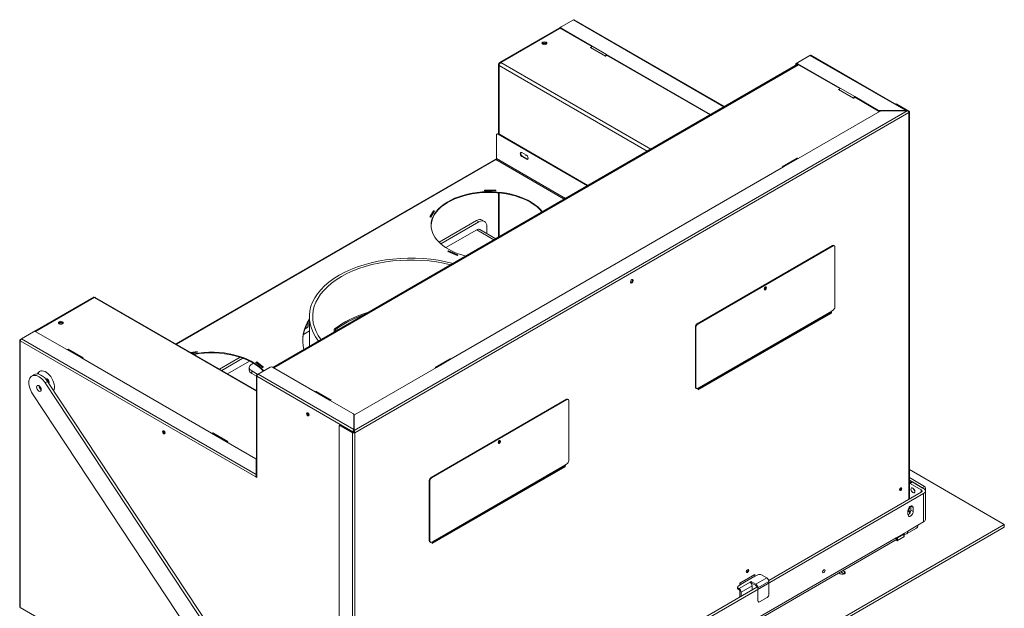
# Model space of a CAD drawing. Units: millimetres. Extents: x 0 to 402, y -18 to 283.
# Drawn here: x 181 to 241, y 72 to 108 of the extents above; entities that cross this region are included whole.
import ezdxf

# ---------------------------------------------------------------- set-up
doc = ezdxf.new("R2010")
doc.units = ezdxf.units.MM
for name, color, linetype in [('BE_15_02_00_BOCN', 7, 'Continuous'), ('BE_15_03_00_TIAH', 7, 'Continuous'), ('BE_19_02_00_STOJ', 7, 'Continuous'), ('BE_19_03_00_VNUT', 7, 'Continuous'), ('BE_19_07_00_KRYT', 7, 'Continuous'), ('BE_19_08_00_KONZ', 7, 'Continuous'), ('BE_250_06_01_00_', 7, 'Continuous'), ('BE_250_12_01_00_', 7, 'Continuous'), ('BE_250_12_02_00_', 7, 'Continuous'), ('BE_660_19_05_00_', 7, 'Continuous'), ('BE_860_01_01_01_', 7, 'Continuous'), ('BE_860_01_04_00_', 7, 'Continuous'), ('BE_860_07_02_00_', 7, 'Continuous'), ('BE_860_15_01_00_', 7, 'Continuous'), ('BE_860_19_04_00_', 7, 'Continuous'), ('BE_860_19_06_00_', 7, 'Continuous'), ('BE_860_19_10_00_', 7, 'Continuous'), ('Default', 7, 'Continuous')]:
    doc.layers.add(name, color=color, linetype=linetype)

# ---------------------------------------------------------------- blocks, each defined once
blk = doc.blocks.new('SE5')
at = {"layer": 'BE_15_02_00_BOCN', "color": 7, "linetype": 'Continuous', "lineweight": 20}
for p, q in [((235.319, 79.638), (236.244, 79.104)), ((235.319, 79.475), (236.103, 79.022)), ((236.315, 78.981), (236.315, 77.409))]:
    blk.add_line(p, q, dxfattribs=at)
at = {"layer": 'BE_15_02_00_BOCN', "color": 7, "linetype": 'Continuous', "lineweight": 18}
for p, q in [((236.244, 79.104), (236.103, 79.022)), ((236.239, 78.937), (236.315, 78.981)), ((236.315, 77.409), (236.301, 77.401))]:
    blk.add_line(p, q, dxfattribs=at)
at = {"layer": 'BE_15_02_00_BOCN', "color": 7, "linetype": 'Continuous', "lineweight": 20}
for centre, major_axis, start_param, end_param in [((236.244, 79.022), (0.05, -0.0866), 0.785398, 2.356194), ((236.244, 77.45), (-0.05, 0.0866), 3.289011, 3.926991)]:
    blk.add_ellipse(centre, major_axis=major_axis, ratio=0.57735, start_param=start_param, end_param=end_param, dxfattribs=at)
at = {"layer": 'BE_15_03_00_TIAH', "color": 7, "linetype": 'Continuous', "lineweight": 20}
for p, q in [((181.827, 85.927), (181.685, 85.846)), ((199.803, 59.563), (182.653, 85.5)), ((199.487, 59.746), (182.512, 85.418)), ((181.733, 84.758), (197.52, 60.881))]:
    blk.add_line(p, q, dxfattribs=at)
at = {"layer": 'BE_15_03_00_TIAH', "color": 7, "linetype": 'Continuous', "lineweight": 18}
blk.add_line((182.653, 85.5), (182.512, 85.418), dxfattribs=at)
at = {"layer": 'BE_15_03_00_TIAH', "color": 7, "linetype": 'Continuous', "lineweight": 20}
for centre, major_axis, start_param, end_param in [((182.264, 85.17), (0.438, -0.758), 1.675516, 3.141593), ((182.123, 85.088), (0.437, -0.758), 1.675516, 4.817109), ((182.264, 85.17), (-0.101, 0.175), 0.773127, 2.368465)]:
    blk.add_ellipse(centre, major_axis=major_axis, ratio=0.57735, start_param=start_param, end_param=end_param, dxfattribs=at)
blk.add_ellipse((182.123, 85.088), major_axis=(0.101, -0.175), ratio=0.57735, dxfattribs=at)
at = {"layer": 'BE_19_02_00_STOJ', "color": 7, "linetype": 'Continuous', "lineweight": 20}
blk.add_line((216.764, 105.385), (216.76, 105.387), dxfattribs=at)
for centre, major_axis, start_param, end_param in [((213.016, 106.099), (-0.103, 0), 3.115644, 6.283185), ((213.016, 106.099), (-0.103, 0), 0, 0.025949), ((183.459, 89.034), (0.103, 0), 0, 3.167538), ((183.459, 89.034), (0.103, 0), 6.25724, 6.283185), ((182.628, 85.523), (-0.083, 0.144), 0, 0.157689), ((182.628, 85.523), (-0.083, 0.144), 3.333742, 6.283185), ((182.734, 85.585), (0.083, -0.144), 3.833853, 5.590925)]:
    blk.add_ellipse(centre, major_axis=major_axis, ratio=0.57735, start_param=start_param, end_param=end_param, dxfattribs=at)
at = {"layer": 'BE_19_03_00_VNUT', "color": 7, "linetype": 'Continuous', "lineweight": 20}
for p, q in [((213.873, 107.065), (210.267, 104.983)), ((214.012, 107.103), (213.935, 107.058)), ((215.827, 105.905), (215.886, 105.939)), ((216.746, 105.374), (215.827, 105.905)), ((216.834, 105.425), (216.746, 105.374)), ((216.781, 105.395), (216.775, 105.399)), ((216.817, 105.436), (216.834, 105.425)), ((210.204, 104.874), (210.204, 100.638)), ((210.293, 104.894), (210.24, 104.925)), ((210.294, 104.895), (210.241, 104.926)), ((210.204, 97.029), (210.204, 94.32)), ((185.446, 90.653), (181.841, 88.571)), ((195.415, 84.958), (185.567, 90.644)), ((181.894, 88.559), (181.903, 88.565)), ((183.901, 87.473), (183.877, 87.459)), ((184.82, 86.942), (183.901, 87.473)), ((183.901, 87.445), (183.901, 87.473)), ((184.767, 86.911), (184.82, 86.942)), ((192.74, 82.37), (192.716, 82.356)), ((193.659, 81.839), (192.74, 82.37)), ((192.74, 82.342), (192.74, 82.37)), ((193.606, 81.808), (193.659, 81.839))]:
    blk.add_line(p, q, dxfattribs=at)
at = {"layer": 'BE_19_03_00_VNUT', "color": 7, "linetype": 'Continuous', "lineweight": 18}
for p, q in [((213.935, 107.058), (210.347, 104.987)), ((219.301, 99.572), (210.24, 104.803)), ((210.24, 104.803), (210.24, 100.618)), ((219.513, 99.695), (210.347, 104.987)), ((210.24, 97.025), (210.24, 94.341)), ((181.903, 88.565), (185.492, 90.637)), ((195.415, 84.907), (185.492, 90.637)), ((195.415, 79.866), (195.407, 79.87))]:
    blk.add_line(p, q, dxfattribs=at)
at = {"layer": 'BE_19_03_00_VNUT', "color": 7, "linetype": 'Continuous', "lineweight": 20}
for centre, major_axis, start_param, end_param in [((213.935, 106.956), (0.062, -0.108), 2.356194, 3.141593), ((213.016, 106.099), (0.15, 0), 0.361367, 2.780226), ((210.347, 104.864), (0.075, 0.13), 0.785398, 2.356194), ((211.884, 99.353), (0.0188, -0.0325), 4.266828, 6.283185), ((211.884, 99.353), (0.0188, -0.0325), 0, 0.445561), ((185.492, 90.514), (-0.075, -0.13), 3.141593, 3.926991), ((183.459, 89.034), (-0.15, 0), 3.50296, 5.921818), ((181.903, 88.463), (0.063, -0.108), 2.356194, 3.43716), ((189.787, 82.421), (-0.025, 0.0433), 0, 3.958759), ((189.787, 82.421), (-0.025, 0.0433), 5.466019, 6.283185)]:
    blk.add_ellipse(centre, major_axis=major_axis, ratio=0.57735, start_param=start_param, end_param=end_param, dxfattribs=at)
for centre, major_axis in [((213.016, 106.16), (-0.15, 0)), ((183.459, 89.096), (0.15, 0))]:
    blk.add_ellipse(centre, major_axis=major_axis, ratio=0.57735, dxfattribs=at)
for points, knots in [([(210.24, 104.803), (210.229, 104.811), (210.22, 104.821), (210.207, 104.842), (210.204, 104.853), (210.204, 104.875), (210.207, 104.886), (210.22, 104.907), (210.229, 104.916), (210.24, 104.925)], [0, 0, 0, 0, 0.25, 0.25, 0.5, 0.5, 0.75, 0.75, 1, 1, 1, 1]), ([(210.347, 104.987), (210.334, 104.992), (210.321, 104.996), (210.296, 104.996), (210.285, 104.993), (210.266, 104.982), (210.258, 104.974), (210.246, 104.953), (210.243, 104.94), (210.241, 104.926)], [0, 0, 0, 0, 0.25, 0.25, 0.5, 0.5, 0.75, 0.75, 1, 1, 1, 1]), ([(185.492, 90.637), (185.482, 90.644), (185.471, 90.649), (185.453, 90.653), (185.444, 90.652), (185.438, 90.648)], [0, 0, 0, 0, 0.25, 0.25, 0.5, 0.5, 0.5, 0.5])]:
    blk.add_open_spline(points, degree=3, knots=knots, dxfattribs=at)
at = {"layer": 'BE_19_07_00_KRYT', "color": 7, "linetype": 'Continuous', "lineweight": 20}
for p, q in [((230.623, 93.811), (222.35, 89.034)), ((230.658, 93.79), (222.385, 89.014)), ((230.733, 93.798), (230.698, 93.818)), ((230.764, 90.044), (230.764, 93.729)), ((230.446, 89.68), (230.553, 89.766)), ((230.658, 89.86), (230.57, 89.809)), ((222.244, 85.165), (222.244, 88.851)), ((222.279, 85.145), (222.279, 88.83)), ((222.275, 85.097), (222.31, 85.076)), ((222.473, 85.135), (222.385, 85.084)), ((222.457, 85.092), (222.42, 85.063)), ((214.359, 84.421), (206.086, 79.645)), ((214.395, 84.401), (206.122, 79.624)), ((214.47, 84.408), (214.434, 84.429)), ((214.501, 80.654), (214.501, 84.339)), ((214.183, 80.291), (214.29, 80.376)), ((214.395, 80.47), (214.306, 80.419)), ((205.98, 75.776), (205.98, 79.461)), ((206.016, 75.755), (206.016, 79.44)), ((206.011, 75.707), (206.047, 75.686)), ((206.21, 75.745), (206.122, 75.694)), ((206.193, 75.702), (206.157, 75.673))]:
    blk.add_line(p, q, dxfattribs=at)
at = {"layer": 'BE_19_07_00_KRYT', "color": 7, "linetype": 'Continuous', "lineweight": 18}
for p, q in [((230.658, 93.79), (230.623, 93.811)), ((230.446, 89.68), (222.42, 85.047)), ((230.553, 89.766), (222.457, 85.092)), ((230.57, 89.809), (222.473, 85.135)), ((222.279, 88.83), (222.244, 88.851)), ((222.35, 89.034), (222.385, 89.014)), ((222.244, 85.165), (222.279, 85.145)), ((214.395, 84.401), (214.359, 84.421)), ((214.183, 80.291), (206.157, 75.657)), ((214.29, 80.376), (206.193, 75.702)), ((214.306, 80.419), (206.21, 75.745)), ((206.016, 79.44), (205.98, 79.461)), ((206.086, 79.645), (206.122, 79.624)), ((205.98, 75.776), (206.016, 75.755))]:
    blk.add_line(p, q, dxfattribs=at)
at = {"layer": 'BE_19_07_00_KRYT', "color": 7, "linetype": 'Continuous', "lineweight": 20}
for centre, major_axis, start_param, end_param in [((230.623, 93.688), (-0.075, -0.13), 3.141593, 3.926991), ((230.658, 93.668), (-0.075, -0.13), 2.356194, 3.926991), ((226.486, 91.218), (-0.0525, -0.0909), 0.343429, 2.798164), ((230.473, 89.639), (-0.025, 0.0433), 0.087266, 0.701794), ((230.499, 89.85), (0.05, -0.0866), 0.087266, 0.785398), ((230.658, 89.983), (-0.075, -0.13), 0.785398, 2.356194), ((222.35, 88.912), (-0.075, -0.13), 3.926991, 5.497787), ((222.385, 88.891), (0.075, 0.13), 0.785398, 2.356194), ((222.35, 85.226), (0.075, 0.13), 2.356194, 3.141593), ((222.385, 85.206), (0.075, 0.13), 2.356194, 3.926991), ((222.403, 85.175), (0.05, -0.0866), 0.087266, 0.785398), ((214.359, 84.299), (-0.075, -0.13), 3.141593, 3.926991), ((214.395, 84.278), (-0.075, -0.13), 2.356194, 3.926991), ((210.223, 81.829), (-0.0525, -0.0909), 0.343429, 2.798164), ((214.395, 80.593), (-0.075, -0.13), 0.785398, 2.356194), ((214.21, 80.249), (-0.025, 0.0433), 0.087266, 0.701794), ((214.236, 80.46), (0.05, -0.0866), 0.087266, 0.785398), ((206.086, 79.522), (-0.075, -0.13), 3.926991, 5.497787), ((206.122, 79.502), (0.075, 0.13), 0.785398, 2.356194), ((206.086, 75.837), (0.075, 0.13), 2.356194, 3.141593), ((206.122, 75.816), (0.075, 0.13), 2.356194, 3.926991), ((206.139, 75.786), (0.05, -0.0866), 0.087266, 0.785398)]:
    blk.add_ellipse(centre, major_axis=major_axis, ratio=0.57735, start_param=start_param, end_param=end_param, dxfattribs=at)
for centre in [(226.522, 91.198), (210.258, 81.808)]:
    blk.add_ellipse(centre, major_axis=(-0.0525, -0.0909), ratio=0.57735, dxfattribs=at)
at = {"layer": 'BE_19_08_00_KONZ', "color": 7, "linetype": 'Continuous', "lineweight": 18}
for p, q in [((225.001, 73.113), (225.885, 73.623)), ((225.938, 73.123), (226.61, 73.511)), ((224.86, 72.888), (224.86, 72.806)), ((224.913, 72.857), (225.585, 73.245)), ((225.708, 73.031), (225.037, 72.643)), ((226.062, 72.908), (226.734, 73.296))]:
    blk.add_line(p, q, dxfattribs=at)
at = {"layer": 'BE_19_08_00_KONZ', "color": 7, "linetype": 'Continuous', "lineweight": 20}
for p, q in [((225.903, 73.613), (225.885, 73.623)), ((226.062, 73.705), (225.903, 73.613)), ((226.274, 73.705), (226.61, 73.511)), ((224.816, 72.949), (224.816, 72.868)), ((225.019, 73.102), (224.86, 73.011)), ((224.86, 72.888), (224.913, 72.857)), ((225.001, 73.113), (225.019, 73.102)), ((225.655, 73.286), (225.585, 73.245)), ((225.655, 73.204), (225.642, 73.196)), ((225.655, 73.286), (225.655, 73.204)), ((225.938, 73.123), (225.655, 73.286)), ((225.938, 73.041), (225.655, 73.204)), ((225.708, 72.776), (225.708, 73.031)), ((226.062, 72.112), (226.062, 72.908)), ((226.734, 73.296), (226.734, 72.5)), ((224.86, 72.806), (224.913, 72.776)), ((224.966, 72.684), (224.966, 72.347)), ((225.037, 72.643), (225.037, 72.388)), ((226.168, 72.051), (226.628, 72.317))]:
    blk.add_line(p, q, dxfattribs=at)
for centre, major_axis, start_param, end_param in [((225.39, 73.95), (-0.0525, -0.0909), 0.343429, 2.798164), ((225.885, 73.684), (0.0375, -0.065), 4.221506, 5.497787), ((226.168, 73.643), (0.15, 0), 0.785398, 2.356194), ((226.61, 73.368), (-0.088, 0.152), 3.926991, 5.497787), ((224.966, 72.949), (0.15, 0), 2.356194, 3.926991), ((224.966, 72.868), (0.15, 0), 3.141593, 3.926991), ((224.913, 72.715), (0.087, -0.152), 0.785398, 2.356194), ((225.001, 73.174), (-0.0375, 0.065), 1.626467, 2.356194), ((225.585, 73.102), (-0.087, 0.152), 3.926991, 5.497787), ((225.938, 72.98), (0.088, -0.152), 0.785398, 2.356194), ((225.938, 72.98), (0.0375, -0.065), 0.785398, 2.356194), ((224.913, 72.715), (0.0375, -0.065), 0.785398, 2.356194), ((226.628, 72.439), (-0.075, -0.13), 0.785398, 2.356194), ((226.168, 72.174), (0.075, 0.13), 2.356194, 3.926991)]:
    blk.add_ellipse(centre, major_axis=major_axis, ratio=0.57735, start_param=start_param, end_param=end_param, dxfattribs=at)
at = {"layer": 'BE_250_06_01_00_', "color": 7, "linetype": 'Continuous', "lineweight": 18}
for p, q in [((200.247, 88.62), (200.166, 88.654)), ((200.276, 88.684), (200.195, 88.718))]:
    blk.add_line(p, q, dxfattribs=at)
at = {"layer": 'BE_250_06_01_00_', "color": 7, "linetype": 'Continuous', "lineweight": 20}
for p, q in [((200.166, 88.524), (200.166, 88.654)), ((200.247, 88.571), (200.247, 88.62))]:
    blk.add_line(p, q, dxfattribs=at)
for centre, radius, start, end in [((200.258, 88.65), 0.0928, 132.92708, 177.8946), ((200.338, 88.618), 0.0906, 132.79706, 178.5056)]:
    blk.add_arc(centre, radius, start, end, dxfattribs=at)
for major_axis, start_param in [((-5.75, 0), 5.180022), ((-5.65, 0), 5.239187)]:
    blk.add_ellipse((204.849, 86.769), major_axis=major_axis, ratio=0.57735, start_param=start_param, end_param=5.655401, dxfattribs=at)
at = {"layer": 'BE_250_12_01_00_', "color": 7, "linetype": 'Continuous', "lineweight": 20}
for p, q in [((198.282, 88.387), (198.649, 88.598)), ((194.98, 86.36), (194.98, 86.197)), ((195.126, 86.564), (195.232, 86.625)), ((195.497, 85.942), (195.126, 86.156)), ((195.415, 85.826), (195.126, 85.993))]:
    blk.add_line(p, q, dxfattribs=at)
at = {"layer": 'BE_250_12_01_00_', "color": 7, "linetype": 'Continuous', "lineweight": 18}
blk.add_line((195.126, 86.156), (195.126, 85.993), dxfattribs=at)
at = {"layer": 'BE_250_12_01_00_', "color": 7, "linetype": 'Continuous', "lineweight": 20}
for centre, start_param in [((195.48, 86.36), 2.356194), ((195.48, 86.197), 3.141593)]:
    blk.add_ellipse(centre, major_axis=(0.5, 0), ratio=0.57735, start_param=start_param, end_param=3.926991, dxfattribs=at)
at = {"layer": 'BE_250_12_02_00_', "color": 7, "linetype": 'Continuous', "lineweight": 20}
blk.add_line((198.649, 89.463), (198.649, 87.649), dxfattribs=at)
for major_axis, start_param, end_param in [((-6.2, 0), 4.283208, 6.712367), ((-6, 0), 4.29564, 6.699935)]:
    blk.add_ellipse((204.849, 89.463), major_axis=major_axis, ratio=0.57735, start_param=start_param, end_param=end_param, dxfattribs=at)
at = {"layer": 'BE_660_19_05_00_', "color": 7, "linetype": 'Continuous', "lineweight": 20}
for p, q in [((213.97, 107.12), (214.041, 107.161)), ((214.012, 107.12), (214.012, 107.079)), ((214.784, 107.589), (214.041, 107.161)), ((224.014, 102.294), (214.834, 107.594)), ((214.041, 107.079), (215.933, 105.987)), ((214.041, 107.038), (215.904, 105.963)), ((216.76, 105.387), (216.742, 105.377)), ((216.755, 105.38), (216.76, 105.387)), ((216.792, 105.409), (216.767, 105.424)), ((216.817, 105.476), (223.172, 101.807)), ((216.817, 105.436), (216.817, 105.476)), ((216.817, 105.436), (223.137, 101.787)), ((228.501, 104.997), (229.244, 105.425)), ((235.163, 102.042), (229.294, 105.43)), ((228.36, 104.803), (228.36, 104.833)), ((228.431, 104.956), (228.501, 104.997)), ((228.466, 104.936), (228.472, 104.939)), ((228.472, 104.956), (228.472, 104.915)), ((228.501, 104.915), (231.1, 103.415)), ((228.501, 104.874), (231.071, 103.391)), ((231.927, 102.815), (231.91, 102.805)), ((231.922, 102.808), (231.927, 102.815)), ((231.959, 102.837), (231.934, 102.852)), ((231.984, 102.905), (233.44, 102.064)), ((231.984, 102.864), (231.984, 102.905)), ((231.984, 102.864), (233.44, 102.023)), ((235.095, 102.047), (233.51, 102.047)), ((235.095, 102.037), (235.095, 102.047)), ((235.148, 102.046), (235.145, 102.037)), ((181.055, 88.116), (181.797, 88.544)), ((181.939, 88.544), (183.83, 87.452)), ((180.955, 88.034), (180.955, 71.745)), ((181.055, 88.116), (180.984, 88.075)), ((184.764, 86.947), (183.88, 87.457)), ((184.714, 86.942), (192.669, 82.349)), ((184.749, 86.922), (184.764, 86.947)), ((196.257, 86.381), (195.515, 85.952)), ((196.399, 86.381), (198.997, 84.88)), ((195.415, 85.87), (195.415, 79.767)), ((195.515, 85.952), (195.444, 85.911)), ((199.931, 84.375), (199.047, 84.885)), ((199.881, 84.37), (201.337, 83.53)), ((199.917, 84.35), (199.931, 84.375)), ((201.366, 82.574), (201.366, 83.489)), ((201.349, 82.461), (201.313, 82.441)), ((201.349, 82.532), (201.366, 82.507)), ((201.366, 82.533), (201.366, 82.574)), ((201.366, 82.507), (201.366, 82.533)), ((193.603, 81.844), (192.719, 82.354)), ((193.588, 81.818), (193.603, 81.844)), ((193.553, 81.839), (195.378, 80.785)), ((195.407, 80.744), (195.407, 79.829)), ((195.409, 79.706), (195.373, 79.685)), ((195.373, 79.685), (195.444, 79.645)), ((195.419, 79.741), (195.394, 79.755)), ((195.407, 79.805), (195.407, 79.829)), ((195.411, 79.772), (195.407, 79.805)), ((195.409, 79.706), (195.444, 79.685)), ((195.444, 79.645), (195.444, 79.726)), ((183.671, 70.153), (180.984, 71.704))]:
    blk.add_line(p, q, dxfattribs=at)
at = {"layer": 'BE_660_19_05_00_', "color": 7, "linetype": 'Continuous', "lineweight": 18}
for p, q in [((213.97, 107.12), (214.006, 107.099)), ((223.985, 102.277), (214.784, 107.589)), ((214.041, 107.079), (214.041, 107.038)), ((215.933, 105.987), (216.817, 105.476)), ((235.095, 102.047), (229.244, 105.425)), ((228.387, 104.818), (228.36, 104.833)), ((228.431, 104.956), (228.466, 104.936)), ((228.501, 104.915), (228.501, 104.874)), ((231.1, 103.415), (231.984, 102.905)), ((233.44, 102.023), (233.44, 102.064)), ((233.51, 102.047), (233.51, 102.01)), ((180.984, 71.704), (180.984, 87.993)), ((180.984, 87.993), (195.373, 79.685)), ((195.407, 79.829), (181.055, 88.116)), ((183.83, 87.452), (184.714, 86.942)), ((195.444, 85.83), (201.313, 82.441)), ((195.444, 79.726), (195.444, 85.83)), ((201.366, 82.574), (195.515, 85.952)), ((198.997, 84.88), (199.881, 84.37)), ((192.669, 82.349), (193.553, 81.839)), ((201.313, 82.4), (201.313, 82.441))]:
    blk.add_line(p, q, dxfattribs=at)
at = {"layer": 'BE_660_19_05_00_', "color": 7, "linetype": 'Continuous', "lineweight": 20}
for centre, radius, start, end in [((216.049, 105.894), 0.171, 166.58582, 194.26898), ((216.88, 105.297), 0.17, 131.7282, 155.82513), ((216.863, 105.275), 0.152, 118.09772, 132.75873), ((231.217, 103.322), 0.171, 166.58582, 194.26898), ((232.047, 102.725), 0.17, 131.7282, 146.90293), ((232.031, 102.703), 0.152, 118.09772, 132.75873), ((195.644, 79.749), 0.249, 161.32477, 178.67237), ((196.063, 79.927), 0.67, 191.93656, 196.14293)]:
    blk.add_arc(centre, radius, start, end, dxfattribs=at)
for centre, major_axis, ratio, start_param, end_param in [((213.97, 107.038), (-0.05, -0.0866), 0.57735, 3.926991, 4.725746), ((214.112, 107.12), (0.1, 0), 0.57735, 2.356194, 3.926991), ((214.784, 107.508), (-0.05, -0.0866), 0.57735, 3.141593, 3.926991), ((214.112, 107.079), (0.1, 0), 0.57735, 3.141593, 3.926991), ((215.933, 105.905), (0.05, 0.0866), 0.57735, 0.785398, 1.570796), ((216.817, 105.395), (0.05, 0.0866), 0.57735, 0.785398, 1.570796), ((216.817, 105.395), (0.025, 0.0433), 0.57735, 0.785398, 1.570796), ((229.244, 105.344), (-0.05, -0.0866), 0.57735, 3.141593, 3.926991), ((228.431, 104.874), (-0.05, -0.0866), 0.57735, 3.926991, 5.497787), ((228.466, 104.854), (0.05, 0.0866), 0.57735, 0.785398, 2.234575), ((228.572, 104.956), (0.1, 0), 0.57735, 2.356194, 3.926991), ((228.572, 104.915), (0.1, 0), 0.57735, 3.141593, 3.926991), ((231.1, 103.333), (0.05, 0.0866), 0.57735, 0.785398, 1.570796), ((231.984, 102.823), (0.05, 0.0866), 0.57735, 0.785398, 1.570796), ((231.984, 102.823), (0.025, 0.0433), 0.57735, 0.785398, 1.570796), ((233.51, 102.105), (-0.1, 0), 0.57735, 0.785398, 1.570796), ((233.51, 102.064), (0.1, 0), 0.57735, 3.926991, 4.653432), ((235.095, 101.966), (0.102, 0.043), 0.711531, 0.753196, 1.276795), ((235.113, 101.955), (-0.05, -0.0866), 0.57735, 2.9977, 3.403392), ((181.868, 88.504), (-0.1, 0), 0.57735, 3.926991, 5.497787), ((181.055, 88.034), (0.1, 0), 0.57735, 2.356194, 3.926991), ((181.055, 88.034), (0.05, 0.0866), 0.57735, 0.785398, 2.356194), ((183.83, 87.371), (0.05, 0.0866), 0.57735, 0, 0.785398), ((184.714, 86.86), (-0.05, -0.0866), 0.57735, 3.141593, 3.926991), ((182.54, 85.472), (-0.375, 0.65), 0.57735, 0, 0.445714), ((182.575, 85.493), (0.375, -0.65), 0.57735, 3.188751, 3.637946), ((182.54, 85.472), (-0.375, 0.65), 0.57735, 3.502983, 6.283185), ((196.328, 86.34), (-0.1, 0), 0.57735, 3.926991, 5.497787), ((195.515, 85.87), (0.1, 0), 0.57735, 2.356194, 3.926991), ((195.515, 85.87), (0.05, 0.0866), 0.57735, 0.785398, 2.356194), ((198.997, 84.799), (0.05, 0.0866), 0.57735, 0, 0.785398), ((199.881, 84.288), (-0.05, -0.0866), 0.57735, 3.141593, 3.926991), ((198.591, 83.523), (0.0562, -0.0974), 0.57735, 3.46128, 5.963498), ((201.266, 83.489), (-0.1, 0), 0.57735, 3.141593, 3.926991), ((189.787, 82.421), (0.0562, -0.0974), 0.57735, 3.46128, 5.963498), ((201.384, 82.482), (-0.05, -0.0866), 0.57735, 4.45059, 5.497787), ((201.366, 82.492), (0.023, 0.102), 0.264784, 0.702824, 1.226423), ((201.384, 82.482), (-0.025, -0.0433), 0.57735, 4.45059, 5.497787), ((201.384, 82.482), (-0.05, 0), 0.57735, 0.785398, 1.573625), ((192.669, 82.268), (0.05, 0.0866), 0.57735, 0, 0.785398), ((193.553, 81.757), (-0.05, -0.0866), 0.57735, 3.141593, 3.926991), ((201.384, 82.482), (-0.1, 0), 0.57735, 0.785398, 1.572211), ((195.307, 80.744), (-0.1, 0), 0.57735, 3.141593, 3.926991), ((195.444, 79.726), (-0.05, -0.0866), 0.57735, 4.712389, 5.497787), ((195.444, 79.726), (-0.025, -0.0433), 0.57735, 4.712389, 5.497787), ((195.515, 79.767), (-0.1, 0), 0.57735, 0, 0.785398), ((234.759, 78.95), (-0.0188, -0.0325), 0.57735, 5.536183, 6.283185), ((234.759, 78.95), (-0.0188, -0.0325), 0.57735, 0, 3.890597), ((181.055, 71.745), (0.1, 0), 0.57735, 3.141593, 3.926991)]:
    blk.add_ellipse(centre, major_axis=major_axis, ratio=ratio, start_param=start_param, end_param=end_param, dxfattribs=at)
for centre in [(198.556, 83.503), (189.752, 82.4)]:
    blk.add_ellipse(centre, major_axis=(-0.0562, 0.0974), ratio=0.57735, dxfattribs=at)
for points in [[(184.764, 86.947), (184.767, 86.945), (184.769, 86.941), (184.769, 86.93), (184.767, 86.922), (184.763, 86.913)], [(199.931, 84.375), (199.934, 84.373), (199.936, 84.369), (199.936, 84.358), (199.934, 84.35), (199.931, 84.342)], [(193.603, 81.844), (193.606, 81.842), (193.607, 81.838), (193.607, 81.827), (193.606, 81.819), (193.602, 81.81)]]:
    blk.add_open_spline(points, degree=3, knots=[0, 0, 0, 0, 0.5, 0.5, 1, 1, 1, 1], dxfattribs=at)
at = {"layer": 'BE_860_01_01_01_', "color": 7, "linetype": 'Continuous', "lineweight": 20}
for p, q in [((208.862, 95.332), (206.575, 94.011)), ((209.003, 95.25), (206.683, 93.911)), ((209.353, 95.285), (209.212, 95.366)), ((209.498, 94.54), (209.498, 94.964)), ((198.552, 88.824), (198.552, 89.121)), ((194.416, 86.991), (193.155, 86.263)), ((194.592, 86.93), (193.296, 86.181))]:
    blk.add_line(p, q, dxfattribs=at)
at = {"layer": 'BE_860_01_01_01_', "color": 7, "linetype": 'Continuous', "lineweight": 18}
for p, q in [((209.003, 95.25), (208.862, 95.332)), ((198.45, 88.749), (198.45, 88.915))]:
    blk.add_line(p, q, dxfattribs=at)
at = {"layer": 'BE_860_01_01_01_', "color": 7, "linetype": 'Continuous', "lineweight": 20}
for centre, start_param in [((208.862, 94.76), 3.141593), ((209.003, 94.678), 2.356194)]:
    blk.add_ellipse(centre, major_axis=(-0.35, -0.606), ratio=0.57735, start_param=start_param, end_param=3.926991, dxfattribs=at)
at = {"layer": 'BE_860_01_04_00_', "color": 7, "linetype": 'Continuous', "lineweight": 20}
for p, q in [((208.879, 94.77), (206.992, 93.68)), ((210.041, 94.226), (209.067, 94.789)), ((198.571, 89.154), (198.571, 88.878)), ((198.366, 88.7), (198.497, 88.776)), ((193.65, 85.977), (194.996, 86.755))]:
    blk.add_line(p, q, dxfattribs=at)
at = {"layer": 'BE_860_01_04_00_', "color": 7, "linetype": 'Continuous', "lineweight": 18}
blk.add_line((208.879, 94.77), (209.931, 94.163), dxfattribs=at)
at = {"layer": 'BE_860_01_04_00_', "color": 7, "linetype": 'Continuous', "lineweight": 20}
for centre, major_axis, start_param, end_param in [((208.879, 94.464), (-0.188, -0.325), 3.141593, 3.926991), ((198.321, 88.878), (0.25, 0), 5.497787, 6.283185)]:
    blk.add_ellipse(centre, major_axis=major_axis, ratio=0.57735, start_param=start_param, end_param=end_param, dxfattribs=at)
at = {"layer": 'BE_860_07_02_00_', "color": 7, "linetype": 'Continuous', "lineweight": 20}
for p, q in [((235.319, 80.128), (241.123, 76.777)), ((241.123, 76.777), (201.384, 53.833)), ((241.123, 76.613), (201.384, 53.67)), ((241.123, 76.613), (241.123, 76.777)), ((231.015, 73.815), (231.1, 73.766)), ((231.122, 73.876), (231.329, 73.756)), ((231.348, 73.909), (231.263, 73.958))]:
    blk.add_line(p, q, dxfattribs=at)
at = {"layer": 'BE_860_07_02_00_', "color": 7, "linetype": 'Continuous', "lineweight": 18}
blk.add_line((231.348, 73.766), (231.348, 73.909), dxfattribs=at)
at = {"layer": 'BE_860_07_02_00_', "color": 7, "linetype": 'Continuous', "lineweight": 20}
blk.add_ellipse((231.224, 73.837), major_axis=(-0.175, 0), ratio=0.57735, start_param=0.785398, end_param=3.926991, dxfattribs=at)
at = {"layer": 'BE_860_15_01_00_', "color": 7, "linetype": 'Continuous', "lineweight": 20}
for p, q in [((235.427, 79.376), (235.319, 79.314)), ((235.36, 79.287), (236.05, 78.889)), ((235.502, 79.369), (236.191, 78.971)), ((201.72, 58.763), (236.191, 78.665)), ((226.723, 73.361), (236.05, 78.746)), ((236.301, 77.083), (236.301, 78.818)), ((235.413, 77.889), (235.413, 77.644)), ((235.555, 77.563), (235.555, 77.807)), ((235.237, 77.379), (235.237, 77.624)), ((235.39, 77.535), (235.36, 77.552)), ((235.141, 76.197), (235.76, 76.554)), ((236.191, 76.93), (235.838, 76.726)), ((234.512, 75.96), (235.219, 76.368)), ((234.53, 75.95), (234.512, 75.96)), ((234.989, 76.174), (234.6, 75.95)), ((234.989, 76.011), (234.6, 75.787)), ((234.972, 76.225), (234.989, 76.215)), ((235.004, 76.032), (235.004, 76.195)), ((224.535, 70.073), (234.434, 75.788)), ((234.53, 75.787), (234.471, 75.82)), ((211.838, 64.768), (225.991, 72.939))]:
    blk.add_line(p, q, dxfattribs=at)
at = {"layer": 'BE_860_15_01_00_', "color": 7, "linetype": 'Continuous', "lineweight": 18}
for p, q in [((235.502, 79.369), (235.36, 79.287)), ((236.05, 78.889), (236.05, 78.746)), ((236.191, 76.93), (236.191, 78.665)), ((235.555, 77.807), (235.413, 77.889)), ((235.555, 77.563), (235.413, 77.644)), ((235.219, 76.368), (235.838, 76.726)), ((224.612, 70.245), (234.512, 75.96)), ((234.53, 75.787), (234.53, 75.95)), ((234.6, 75.95), (234.6, 75.787)), ((234.989, 76.011), (234.989, 76.174))]:
    blk.add_line(p, q, dxfattribs=at)
at = {"layer": 'BE_860_15_01_00_', "color": 7, "linetype": 'Continuous', "lineweight": 20}
for centre, major_axis, start_param, end_param in [((235.36, 79.165), (0.075, -0.13), 2.356194, 2.757396), ((235.502, 79.247), (0.075, -0.13), 2.356194, 3.141593), ((235.679, 78.94), (-0.083, 0.144), 1.01796, 2.123632), ((235.926, 78.818), (-0.175, 0), 2.356194, 3.926991), ((235.926, 78.818), (-0.375, 0), 2.356194, 3.926991), ((235.537, 78.348), (-0.0517, 0.0895), 0, 0.544796), ((235.537, 78.348), (-0.0517, 0.0895), 5.73839, 6.283185), ((235.396, 77.716), (-0.112, -0.195), 2.356194, 5.497787), ((235.254, 77.552), (0.112, 0.195), 3.821266, 5.497787), ((235.254, 77.797), (-0.112, -0.195), -3.926991, -3.821266), ((235.396, 77.471), (0.113, 0.195), 2.356194, 5.497787), ((235.36, 77.675), (-0.075, 0.13), 1.626467, 2.356194), ((235.926, 77.083), (-0.375, 0), 2.356194, 3.141593), ((235.573, 76.879), (-0.188, 0.325), 3.141593, 3.926991), ((234.247, 76.113), (-0.188, 0.325), 3.141593, 3.926991), ((234.565, 75.97), (-0.05, 0), 0.785398, 2.356194), ((234.954, 76.195), (-0.05, 0), 2.356194, 3.926991), ((234.954, 76.032), (-0.05, 0), 2.356194, 3.141593), ((234.954, 76.521), (-0.188, 0.325), 2.545892, 3.926991), ((234.565, 75.807), (0.05, 0), 3.926991, 5.497787)]:
    blk.add_ellipse(centre, major_axis=major_axis, ratio=0.57735, start_param=start_param, end_param=end_param, dxfattribs=at)
for centre, major_axis in [((235.537, 78.859), (-0.083, 0.144)), ((230.092, 73.919), (0.0517, 0.0895))]:
    blk.add_ellipse(centre, major_axis=major_axis, ratio=0.57735, dxfattribs=at)
at = {"layer": 'BE_860_19_04_00_', "color": 7, "linetype": 'Continuous', "lineweight": 20}
for p, q in [((228.493, 104.88), (196.426, 86.365)), ((230.994, 103.333), (231.053, 103.367)), ((231.913, 102.802), (230.994, 103.333)), ((232.002, 102.853), (231.913, 102.802)), ((231.949, 102.823), (231.942, 102.827)), ((231.984, 102.864), (232.002, 102.853)), ((227.547, 98.608), (228.466, 99.138)), ((228.466, 99.131), (228.466, 99.138)), ((228.466, 99.138), (228.472, 99.135)), ((227.582, 98.587), (227.547, 98.608)), ((206.334, 86.36), (207.253, 86.891)), ((207.253, 86.884), (207.253, 86.891)), ((207.253, 86.891), (207.259, 86.887)), ((206.369, 86.34), (206.334, 86.36)), ((199.044, 84.887), (199.068, 84.901)), ((199.068, 84.873), (199.068, 84.901)), ((199.068, 84.901), (199.987, 84.37)), ((199.987, 84.37), (199.934, 84.339))]:
    blk.add_line(p, q, dxfattribs=at)
at = {"layer": 'BE_860_19_04_00_', "color": 7, "linetype": 'Continuous', "lineweight": 18}
for p, q in [((196.47, 86.34), (228.537, 104.854)), ((201.366, 82.615), (201.384, 82.625))]:
    blk.add_line(p, q, dxfattribs=at)
at = {"layer": 'BE_860_19_04_00_', "color": 7, "linetype": 'Continuous', "lineweight": 20}
for centre, major_axis, start_param, end_param in [((198.591, 83.523), (0.025, -0.0433), 2.324449, 6.283185), ((198.591, 83.523), (0.025, -0.0433), 0, 0.817144), ((201.349, 82.482), (0.075, -0.13), -4.268242, -4.094439)]:
    blk.add_ellipse(centre, major_axis=major_axis, ratio=0.57735, start_param=start_param, end_param=end_param, dxfattribs=at)
at = {"layer": 'BE_860_19_06_00_', "color": 7, "linetype": 'Continuous', "lineweight": 20}
for p, q in [((234.497, 102.45), (234.477, 102.438)), ((234.512, 102.425), (235.184, 102.037)), ((234.547, 102.445), (235.29, 102.017)), ((228.519, 99.128), (233.528, 102.02)), ((235.184, 102.037), (233.599, 102.037)), ((235.29, 101.935), (235.29, 101.935)), ((235.319, 78.324), (235.319, 101.976)), ((228.469, 99.133), (227.585, 98.623)), ((207.306, 86.881), (227.635, 98.618)), ((227.6, 98.597), (227.585, 98.623)), ((222.42, 85.033), (230.517, 89.708)), ((230.552, 89.687), (222.42, 84.993)), ((230.517, 89.708), (230.517, 89.737)), ((230.517, 89.708), (230.552, 89.687)), ((230.552, 89.765), (230.552, 89.687)), ((207.256, 86.886), (206.372, 86.375)), ((201.413, 83.479), (206.422, 86.37)), ((206.387, 86.35), (206.372, 86.375)), ((222.42, 84.993), (222.42, 85.104)), ((201.384, 83.438), (201.384, 82.523)), ((200.465, 82.768), (200.465, 59.191)), ((200.521, 82.834), (200.485, 82.813)), ((201.278, 82.38), (200.535, 82.808)), ((201.313, 82.4), (200.571, 82.829)), ((201.384, 82.523), (201.384, 82.482)), ((201.384, 82.482), (201.384, 82.4)), ((201.384, 82.4), (201.384, 82.4)), ((201.419, 82.38), (201.384, 82.4)), ((201.419, 82.38), (201.419, 82.38)), ((206.157, 75.644), (214.253, 80.318)), ((214.289, 80.298), (206.157, 75.603)), ((214.253, 80.318), (214.253, 80.347)), ((214.253, 80.318), (214.289, 80.298)), ((214.289, 80.376), (214.289, 80.298)), ((235.29, 77.576), (235.29, 77.705)), ((235.319, 77.746), (235.319, 77.832)), ((235.237, 77.552), (235.254, 77.562)), ((235.304, 77.567), (235.269, 77.588)), ((235.325, 77.429), (235.325, 77.522)), ((206.157, 75.603), (206.157, 75.714)), ((224.966, 73.194), (225.885, 73.725)), ((225.85, 73.659), (225.85, 73.705)), ((225.885, 73.725), (225.885, 73.623)), ((224.966, 73.072), (224.966, 73.194))]:
    blk.add_line(p, q, dxfattribs=at)
at = {"layer": 'BE_860_19_06_00_', "color": 7, "linetype": 'Continuous', "lineweight": 18}
for p, q in [((234.547, 102.445), (234.512, 102.425)), ((201.384, 82.523), (235.184, 102.037)), ((201.419, 82.38), (235.29, 101.935)), ((235.29, 78.308), (235.29, 101.935)), ((228.519, 99.128), (227.635, 98.618)), ((207.306, 86.881), (206.422, 86.37)), ((200.571, 82.829), (200.535, 82.808)), ((201.278, 58.875), (201.278, 82.38)), ((201.419, 58.817), (201.419, 82.38)), ((235.29, 77.705), (235.29, 77.791)), ((235.254, 77.562), (235.237, 77.573))]:
    blk.add_line(p, q, dxfattribs=at)
at = {"layer": 'BE_860_19_06_00_', "color": 7, "linetype": 'Continuous', "lineweight": 20}
for centre, major_axis, ratio, start_param, end_param in [((234.512, 102.343), (0.05, -0.0866), 0.57735, 2.356194, 2.773428), ((234.547, 102.364), (0.05, -0.0866), 0.57735, 2.356194, 3.141593), ((233.599, 101.979), (-0.1, 0), 0.57735, 4.712389, 5.497787), ((235.184, 101.955), (0.102, -0.043), 0.711531, 0.294001, 1.864798), ((235.219, 101.976), (-0.1, 0), 0.57735, 2.356194, 3.926991), ((228.519, 99.047), (-0.05, 0.0866), 0.57735, 5.497787, 6.283185), ((227.635, 98.536), (0.05, -0.0866), 0.57735, 2.356194, 3.141593), ((218.319, 91.647), (-0.062, -0.108), 0.57735, 0.286757, 2.854836), ((207.306, 86.799), (-0.05, 0.0866), 0.57735, 5.497787, 6.283185), ((206.422, 86.289), (0.05, -0.0866), 0.57735, 2.356194, 3.141593), ((201.484, 83.438), (0.1, 0), 0.57735, 2.356194, 3.141593), ((200.535, 82.727), (0.05, -0.0866), 0.57735, 2.356194, 3.926991), ((200.571, 82.747), (0.05, -0.0866), 0.57735, 2.356194, 3.141593), ((201.384, 82.441), (-0.023, 0.102), 0.264784, 4.009565, 5.580361), ((201.349, 82.421), (-0.1, 0), 0.57735, 0.785398, 2.356194), ((201.349, 82.421), (-0.05, 0), 0.57735, 0.785398, 2.356194), ((234.759, 78.951), (-0.05, -0.0866), 0.57735, 0.361367, 2.780226), ((235.219, 77.746), (-0.1, 0), 0.57735, 2.356194, 3.141593), ((235.219, 77.501), (-0.05, -0.0866), 0.57735, 3.141593, 3.675343), ((235.254, 77.481), (-0.05, -0.0866), 0.57735, 2.356194, 3.926991), ((225.39, 73.95), (-0.0525, -0.0909), 0.57735, 0.343429, 2.798164)]:
    blk.add_ellipse(centre, major_axis=major_axis, ratio=ratio, start_param=start_param, end_param=end_param, dxfattribs=at)
for centre, major_axis in [((218.355, 91.627), (0.062, 0.108)), ((226.486, 91.218), (-0.0125, -0.0217)), ((210.223, 81.829), (-0.0125, -0.0217)), ((234.795, 78.93), (0.05, 0.0866)), ((225.426, 73.929), (0.0525, 0.0909))]:
    blk.add_ellipse(centre, major_axis=major_axis, ratio=0.57735, dxfattribs=at)
for points in [[(227.585, 98.623), (227.582, 98.621), (227.581, 98.617), (227.581, 98.606), (227.582, 98.598), (227.586, 98.589)], [(206.372, 86.375), (206.369, 86.374), (206.367, 86.37), (206.367, 86.358), (206.369, 86.351), (206.373, 86.342)]]:
    blk.add_open_spline(points, degree=3, knots=[0, 0, 0, 0, 0.5, 0.5, 1, 1, 1, 1], dxfattribs=at)
at = {"layer": 'BE_860_19_10_00_', "color": 7, "linetype": 'Continuous', "lineweight": 20}
for p, q in [((210.081, 99.118), (210.081, 100.547)), ((210.148, 100.636), (210.112, 100.616)), ((210.187, 100.608), (215.641, 97.459)), ((210.223, 100.629), (215.677, 97.48)), ((211.92, 99.322), (211.637, 99.486)), ((209.996, 99.062), (190.491, 87.801)), ((211.637, 99.241), (211.92, 99.077)), ((211.672, 99.261), (211.955, 99.098)), ((209.353, 97.156), (209.354, 97.2)), ((210.053, 97.149), (209.353, 97.156)), ((209.354, 97.159), (209.354, 97.2)), ((209.354, 97.2), (210.054, 97.193)), ((209.354, 97.159), (209.354, 97.156)), ((210.053, 97.152), (209.354, 97.159)), ((210.054, 97.193), (210.053, 97.149)), ((206.003, 95.555), (206.231, 95.937)), ((206.231, 95.896), (206.025, 95.551)), ((206.302, 95.923), (206.074, 95.541)), ((206.231, 95.896), (206.231, 95.937)), ((206.231, 95.937), (206.302, 95.923)), ((206.28, 95.886), (206.231, 95.896)), ((206.074, 95.541), (206.003, 95.555)), ((207.118, 93.45), (207.163, 93.484)), ((207.677, 93.207), (207.118, 93.45)), ((207.163, 93.444), (207.152, 93.435)), ((207.163, 93.444), (207.163, 93.484)), ((207.163, 93.484), (207.722, 93.241)), ((207.688, 93.215), (207.163, 93.444)), ((207.722, 93.241), (207.677, 93.207)), ((191.408, 87.272), (191.787, 87.347)), ((191.787, 87.306), (191.46, 87.241)), ((191.811, 87.306), (191.467, 87.238)), ((191.787, 87.306), (191.787, 87.347)), ((191.787, 87.347), (191.811, 87.306)), ((191.79, 87.302), (191.787, 87.306)), ((195.373, 86.677), (195.433, 86.704)), ((195.794, 86.355), (195.373, 86.677)), ((195.433, 86.663), (195.407, 86.651)), ((195.433, 86.663), (195.433, 86.704)), ((195.433, 86.704), (195.854, 86.381)), ((195.82, 86.366), (195.433, 86.663)), ((195.854, 86.381), (195.794, 86.355))]:
    blk.add_line(p, q, dxfattribs=at)
at = {"layer": 'BE_860_19_10_00_', "color": 7, "linetype": 'Continuous', "lineweight": 18}
for p, q in [((210.223, 100.629), (210.187, 100.608)), ((210.046, 99.057), (190.521, 87.784)), ((210.046, 99.057), (214.227, 96.643)), ((210.081, 99.118), (214.298, 96.684)), ((211.672, 99.261), (211.637, 99.241)), ((211.955, 99.098), (211.92, 99.077))]:
    blk.add_line(p, q, dxfattribs=at)
at = {"layer": 'BE_860_19_10_00_', "color": 7, "linetype": 'Continuous', "lineweight": 20}
for centre, major_axis, start_param, end_param in [((210.187, 100.486), (0.075, -0.13), 2.356194, 3.926991), ((210.223, 100.506), (0.075, -0.13), 2.356194, 3.141593), ((211.637, 99.363), (0.075, -0.13), 2.356194, 5.497787), ((211.672, 99.383), (0.075, -0.13), 3.379534, 5.497787), ((211.92, 99.2), (-0.075, 0.13), 2.356194, 5.497787), ((210.046, 98.975), (0.05, -0.0866), 2.356194, 3.141593), ((210.046, 99.098), (-0.025, -0.0433), 0.785398, 2.356194), ((211.955, 99.22), (-0.075, 0.13), 2.356194, 2.903652), ((209.639, 95.046), (-3.55, 0), 3.555681, 6.283185), ((209.639, 95.005), (3.55, 0), 0.429159, 3.131633), ((209.639, 95.046), (-3.55, 0), 0, 1.156708), ((204.866, 88.004), (6.625, 0), 2.789045, 3.285953), ((204.866, 87.963), (-6.625, 0), 5.930638, 6.277849), ((192.669, 85.248), (-3.55, 0), 3.597036, 5.03429), ((192.669, 85.207), (3.55, 0), 0.470294, 1.876888)]:
    blk.add_ellipse(centre, major_axis=major_axis, ratio=0.57735, start_param=start_param, end_param=end_param, dxfattribs=at)

msp = doc.modelspace()

# ---------------------------------------------------------------- block references
at = {"layer": 'Default'}
msp.add_blockref('SE5', (0, 0), dxfattribs=at)

doc.saveas('drawing.dxf')
